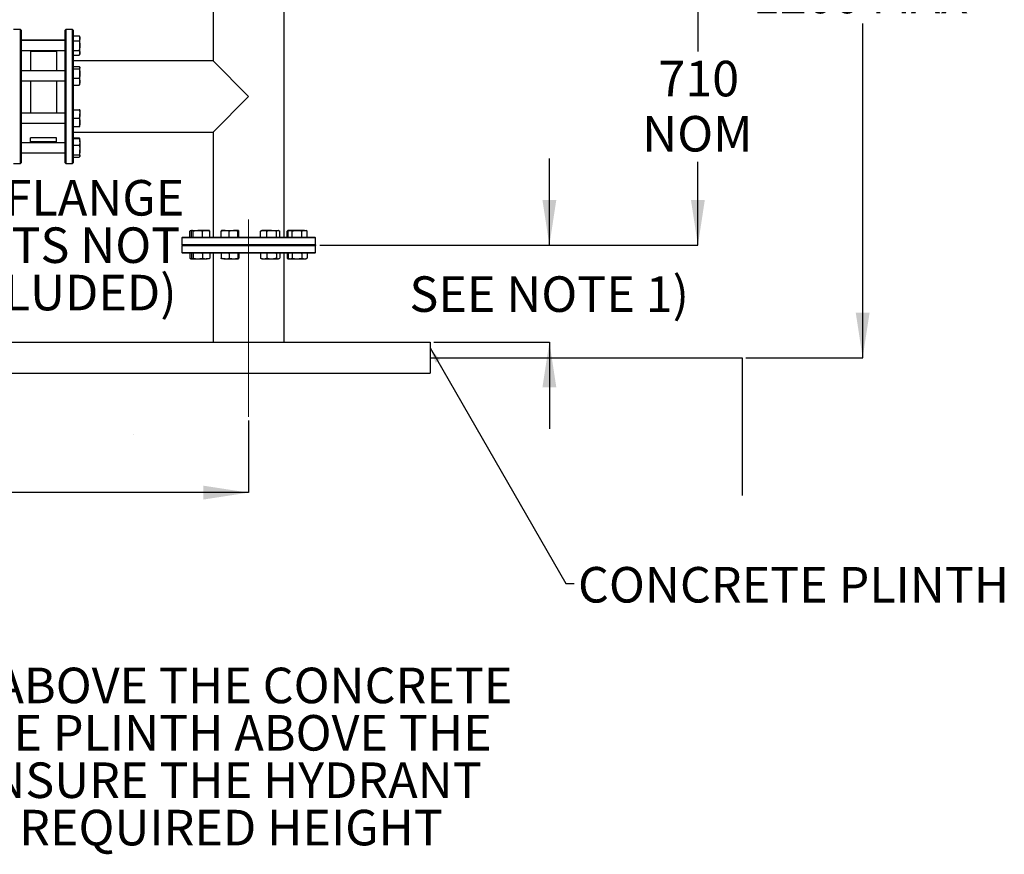
# Model space of a CAD drawing. Units: millimetres. Extents: x 20 to 293, y 7 to 208.
# Drawn here: x 161 to 293, y 12 to 124 of the extents above; entities that cross this region are included whole.
import ezdxf

# ---------------------------------------------------------------- set-up
doc = ezdxf.new("R2010")
doc.units = ezdxf.units.MM
doc.linetypes.add('CENTERX2', pattern=[20.32, 12.7, -2.54, 2.54, -2.54])
doc.layers.add('DIMENSIONS', color=7, linetype='Continuous')
doc.styles.add('SLDTEXTSTYLE0', font='TXT', dxfattribs={"width": 0.7})
doc.dimstyles.new('SLDDIMSTYLE0', dxfattribs={"dimtxt": 6.0452, "dimasz": 2.116667, "dimexe": 0, "dimexo": 0.0625, "dimgap": 1.5113, "dimtad": 0, "dimtih": 1, "dimtoh": 1, "dimdec": 0, "dimlfac": 12, "dimrnd": 1e-09, "dimzin": 12, "dimdsep": 46, "dimtxsty": 'SLDTEXTSTYLE0', "dimsah": 1, "dimcen": 0.09, "dimadec": 0, "dimazin": 3, "dimtfac": 1, "dimtdec": 0, "dimtofl": 0, "dimtmove": 0, "dimatfit": 3, "dimfxl": 0, "dimfrac": 2, "dimtolj": 1, "dimtzin": 12, "dimarcsym": 0})
doc.dimstyles.new('SLDDIMSTYLE1', dxfattribs={"dimtxt": 6.0452, "dimasz": 2.116667, "dimexe": 0, "dimexo": 0.0625, "dimgap": 1.5113, "dimtad": 0, "dimtih": 1, "dimtoh": 1, "dimdec": 1, "dimlfac": 12, "dimrnd": 1e-09, "dimzin": 12, "dimdsep": 46, "dimtxsty": 'SLDTEXTSTYLE0', "dimsah": 1, "dimcen": 0.09, "dimadec": 0, "dimazin": 3, "dimtfac": 1, "dimtdec": 1, "dimtofl": 0, "dimtmove": 0, "dimatfit": 3, "dimfxl": 0, "dimfrac": 2, "dimtolj": 1, "dimtzin": 12, "dimarcsym": 0})
doc.dimstyles.new('SLDDIMSTYLE2', dxfattribs={"dimtxt": 6.0452, "dimasz": 2.116667, "dimexe": 0, "dimexo": 0.0625, "dimgap": 1.5113, "dimtad": 0, "dimtih": 1, "dimtoh": 1, "dimdec": 1, "dimlfac": 12, "dimrnd": 1e-09, "dimzin": 12, "dimdsep": 46, "dimtxsty": 'SLDTEXTSTYLE0', "dimsah": 1, "dimcen": 0.09, "dimadec": 0, "dimazin": 3, "dimtfac": 1, "dimtdec": 1, "dimtmove": 0, "dimatfit": 0, "dimfxl": 0, "dimfrac": 2, "dimtolj": 1, "dimtzin": 12, "dimarcsym": 0})
doc.dimstyles.new('SLDDIMSTYLE3', dxfattribs={"dimtxt": 0.18, "dimasz": 2.116667, "dimexe": 0, "dimexo": 0.0625, "dimgap": 0, "dimtad": 0, "dimtih": 1, "dimtoh": 1, "dimdec": 0, "dimrnd": 1e-09, "dimzin": 0, "dimdsep": 46, "dimtxsty": 'Standard', "dimsah": 1, "dimcen": 0.09, "dimadec": 0, "dimazin": 0, "dimtfac": 2.116667, "dimtdec": 0, "dimtofl": 0, "dimtmove": 0, "dimatfit": 3, "dimfxl": 0, "dimfrac": 2, "dimtolj": 1, "dimtzin": 0, "dimarcsym": 0})

# ---------------------------------------------------------------- blocks, each defined once
blk = doc.blocks.new('_D_2')
at = {"layer": 'DIMENSIONS'}
for p, q in [((204.99, 152.73), (252.21, 152.73)), ((252.21, 152.73), (252.21, 119.49)), ((252.21, 93.54), (252.21, 104.71)), ((201.53, 93.54), (252.21, 93.54))]:
    blk.add_line(p, q, dxfattribs=at)
for points in [[(252.21, 152.73), (251.28, 146.68), (253.14, 146.68)], [(252.21, 93.54), (253.14, 99.59), (251.28, 99.59)]]:
    blk.add_solid(points, dxfattribs=at)
at = {"layer": 'DIMENSIONS', "char_height": 4.762, "attachment_point": 1, "style": 'SLDTEXTSTYLE0'}
for s, insert in [('710', (246.92, 118.24)), ('NOM', (244.74, 110.85))]:
    blk.add_mtext(s, dxfattribs=dict(at, insert=insert))
blk = doc.blocks.new('_D_3')
at = {"layer": 'DIMENSIONS'}
for p, q in [((204.99, 152.73), (274.3, 152.73)), ((274.3, 152.73), (274.3, 130.62)), ((274.3, 78.46), (274.3, 123.23)), ((258.62, 78.46), (274.3, 78.46))]:
    blk.add_line(p, q, dxfattribs=at)
for points in [[(274.3, 152.73), (273.37, 146.68), (275.23, 146.68)], [(274.3, 78.46), (275.23, 84.5), (273.37, 84.5)]]:
    blk.add_solid(points, dxfattribs=at)
at = {"layer": 'DIMENSIONS', "insert": (259.6, 129.37), "char_height": 4.762, "attachment_point": 1, "style": 'SLDTEXTSTYLE0'}
blk.add_mtext('1200 MAX', dxfattribs=at)
blk = doc.blocks.new('_D_6')
at = {"layer": 'DIMENSIONS'}
for p, q in [((232.3, 93.54), (232.3, 105.17)), ((201.53, 93.54), (232.3, 93.54)), ((216.8, 80.54), (232.3, 80.54)), ((232.3, 80.54), (232.3, 68.92))]:
    blk.add_line(p, q, dxfattribs=at)
for points in [[(232.3, 93.54), (233.23, 99.59), (231.37, 99.59)], [(232.3, 80.54), (231.37, 74.5), (233.23, 74.5)]]:
    blk.add_solid(points, dxfattribs=at)
at = {"layer": 'DIMENSIONS', "insert": (213.54, 89.36), "char_height": 4.7625, "attachment_point": 1, "style": 'SLDTEXTSTYLE0'}
blk.add_mtext('SEE NOTE 1)', dxfattribs=at)
blk = doc.blocks.new('_D_7')
at = {"layer": 'DIMENSIONS'}
for p, q in [((110.96, 86.69), (110.96, 60.38)), ((191.97, 70.03), (191.97, 60.38)), ((110.96, 60.38), (146.35, 60.38)), ((191.97, 60.38), (156.93, 60.38))]:
    blk.add_line(p, q, dxfattribs=at)
for points in [[(110.96, 60.38), (117.01, 59.45), (117.01, 61.31)], [(191.97, 60.38), (185.92, 61.31), (185.92, 59.45)]]:
    blk.add_solid(points, dxfattribs=at)
at = {"layer": 'DIMENSIONS', "insert": (146.35, 62.82), "char_height": 4.762, "attachment_point": 1, "style": 'SLDTEXTSTYLE0'}
blk.add_mtext('975', dxfattribs=at)
blk = doc.blocks.new('SW_NOTE_0')
at = {"layer": 'DIMENSIONS', "color": 0, "char_height": 4.7625, "attachment_point": 1, "style": 'SLDTEXTSTYLE0'}
for s, insert in [('1) THE HEIGHT OF THE CONNECTING FLANGE ABOVE THE CONCRETE', (0, -0.21)), ('PLINTH, AND THE HEIGHT OF THE CONCRETE PLINTH ABOVE THE', (7.74, -6.56)), ('GROUND LEVEL ARE CRITICAL. THIS IS TO ENSURE THE HYDRANT', (7.74, -12.91)), ('AND THE BOOSTER CONNECTIONS ARE THE REQUIRED HEIGHT', (7.74, -19.26))]:
    blk.add_mtext(s, dxfattribs=dict(at, insert=insert))
blk = doc.blocks.new('SW_NOTE_1')
at = {"layer": 'DIMENSIONS', "color": 0, "attachment_point": 3, "style": 'SLDTEXTSTYLE0'}
for s, insert, char_height in [('100 TE FLANGE', (48.02, 2.39), 4.7625), ('(BOLTS NOT', (47.48, -3.96), 4.762), ('INCLUDED)', (46.99, -10.31), 4.762)]:
    blk.add_mtext(s, dxfattribs=dict(at, insert=insert, char_height=char_height))

msp = doc.modelspace()

# ---------------------------------------------------------------- hatches: boundary and pattern name
at = {"layer": 'DIMENSIONS'}
h = msp.add_hatch(dxfattribs=at)
h.set_pattern_fill('AR-CONC', color=256, scale=2.6667, style=0)
h.paths.add_polyline_path([(28.0811, 65.7956), (28.0811, 64.345), (258.1208, 64.345), (258.1208, 78.9586), (216.2974, 78.9586), (66.2974, 78.9586), (28.0811, 78.9586)], flags=0)

# ---------------------------------------------------------------- linework, layer by layer
at = {"color": 7, "linetype": 'Continuous', "lineweight": 25}
for p, q in [((187.2074, 132.042), (187.2074, 118.2211)), ((196.7324, 94.6253), (196.7324, 132.042)), ((161.3866, 122.417), (160.4699, 122.417)), ((161.4699, 122.3336), (161.3866, 122.417)), ((161.3866, 104.5003), (161.3866, 122.417)), ((161.4699, 122.3336), (161.4699, 104.5841)), ((167.4699, 122.417), (167.3866, 122.3336)), ((167.3866, 104.5836), (167.3866, 122.3336)), ((168.3866, 122.417), (167.4699, 122.417)), ((167.4699, 122.417), (167.4699, 104.5003)), ((168.4699, 122.3336), (168.3866, 122.417)), ((168.3866, 104.5003), (168.3866, 122.417)), ((168.4699, 122.3336), (168.4699, 104.5836)), ((168.4699, 121.59), (169.2653, 121.59)), ((168.4699, 121.5847), (169.2653, 121.5847)), ((169.3658, 121.4107), (169.2653, 121.5847)), ((169.3658, 121.4602), (169.3421, 121.5012)), ((169.3658, 121.4107), (169.3658, 121.4602)), ((167.3866, 121.0019), (161.4699, 121.0019)), ((167.3866, 120.9524), (161.4699, 120.9524)), ((168.4699, 120.9352), (169.2653, 120.9352)), ((169.3658, 121.26), (169.3658, 121.4107)), ((169.3658, 120.2857), (169.3658, 121.26)), ((169.3658, 119.3114), (169.3658, 120.2857)), ((161.4699, 119.619), (167.3866, 119.619)), ((162.7199, 119.619), (162.7199, 116.9036)), ((166.2199, 119.5003), (162.7199, 119.5003)), ((166.2199, 119.619), (166.2199, 116.9036)), ((168.4699, 119.6362), (169.2653, 119.6362)), ((168.4699, 118.9867), (169.2653, 118.9867)), ((169.2653, 118.9867), (169.3658, 119.1607)), ((169.3658, 119.1607), (169.3658, 119.3114)), ((187.2074, 118.2211), (168.4699, 118.2211)), ((168.4699, 117.4917), (169.2653, 117.4917)), ((187.2074, 118.2211), (191.9699, 113.4586)), ((167.3866, 116.9036), (161.4699, 116.9036)), ((168.4699, 117.1555), (169.2653, 117.1555)), ((169.3658, 117.362), (169.3423, 117.4026)), ((169.3658, 117.362), (169.3658, 117.3236)), ((169.3658, 116.5281), (169.3658, 117.3236)), ((169.3658, 115.4415), (169.3658, 116.5281)), ((161.4699, 115.5703), (167.3866, 115.5703)), ((162.7199, 115.5703), (162.7199, 111.2274)), ((166.2199, 115.5703), (166.2199, 111.2274)), ((168.4699, 115.9007), (169.2653, 115.9007)), ((168.4699, 114.9822), (169.2653, 114.9822)), ((169.3423, 115.0713), (169.3658, 115.112)), ((169.3658, 115.112), (169.3658, 115.4415)), ((191.9699, 113.4586), (187.2074, 108.6961)), ((167.3866, 111.2274), (161.4699, 111.2274)), ((168.4699, 111.6857), (169.2653, 111.6857)), ((169.3658, 111.6857), (169.3658, 111.1232)), ((169.3658, 109.9982), (169.3658, 111.1232)), ((161.4699, 109.894), (167.3866, 109.894)), ((168.4699, 110.5607), (169.2653, 110.5607)), ((169.3658, 109.4357), (169.3658, 109.9982)), ((168.4699, 109.4357), (169.2653, 109.4357)), ((168.4699, 108.6961), (187.2074, 108.6961)), ((187.2074, 108.6961), (187.2074, 94.6253)), ((167.3866, 107.2487), (161.4699, 107.2487)), ((162.7199, 107.2487), (162.7199, 107.9139)), ((166.2199, 107.9139), (162.7199, 107.9139)), ((162.7199, 107.417), (166.2199, 107.417)), ((166.2199, 107.2982), (162.7199, 107.2982)), ((166.2199, 107.2487), (166.2199, 107.9139)), ((168.4699, 107.9306), (169.2653, 107.9306)), ((168.4699, 107.8368), (169.2653, 107.8368)), ((168.4699, 106.9182), (169.2653, 106.9182)), ((169.3658, 107.7565), (169.2653, 107.9306)), ((169.3658, 107.707), (169.3421, 107.748)), ((169.3658, 107.707), (169.3658, 107.7565)), ((169.3658, 107.3775), (169.3658, 107.707)), ((169.3658, 107.3775), (169.3658, 106.2908)), ((161.4699, 105.9153), (167.3866, 105.9153)), ((168.4699, 105.6635), (169.2653, 105.6635)), ((169.3658, 105.4953), (169.3658, 106.2908)), ((160.4699, 104.5003), (161.3866, 104.5003)), ((161.3866, 104.5003), (161.4699, 104.5836)), ((161.4699, 104.5841), (161.4699, 104.5836)), ((167.3866, 104.5836), (167.4699, 104.5003)), ((167.4699, 104.5003), (168.3866, 104.5003)), ((168.3866, 104.5003), (168.4699, 104.5836)), ((168.4699, 105.3272), (169.2653, 105.3272)), ((169.3421, 105.4161), (169.3658, 105.457)), ((169.3658, 105.457), (169.3658, 105.4953)), ((184.0891, 94.6253), (184.0891, 95.4206)), ((184.2588, 95.5211), (184.137, 95.4508)), ((184.2588, 95.5211), (184.3671, 95.5211)), ((184.3304, 94.6253), (184.3304, 95.4206)), ((184.4203, 95.5211), (184.3671, 95.5211)), ((184.4287, 95.5211), (184.4101, 95.5104)), ((184.447, 95.5211), (184.4287, 95.5211)), ((184.447, 95.5211), (185.1752, 95.5211)), ((184.5636, 94.6253), (184.5636, 95.4206)), ((186.2819, 95.5211), (185.1752, 95.5211)), ((185.7869, 94.6253), (185.7869, 95.4206)), ((186.6787, 95.5211), (186.2819, 95.5211)), ((186.6973, 95.5104), (186.6787, 95.5211)), ((186.777, 94.6253), (186.777, 95.4206)), ((188.3081, 94.6253), (188.3081, 95.4206)), ((188.8423, 95.5211), (188.3585, 95.5211)), ((188.8423, 95.5211), (189.9636, 95.5211)), ((189.3766, 94.6253), (189.3766, 95.4206)), ((190.6034, 95.5211), (189.9636, 95.5211)), ((190.5506, 94.6253), (190.5506, 95.4206)), ((190.6561, 94.6253), (190.6561, 95.4206)), ((193.6732, 95.4783), (193.5899, 95.4206)), ((193.5899, 94.6253), (193.5899, 95.4206)), ((193.7428, 95.5211), (193.6721, 95.4803)), ((194.0104, 95.5211), (193.7428, 95.5211)), ((195.0698, 95.5211), (194.0104, 95.5211)), ((194.4308, 94.6253), (194.4308, 95.4206)), ((195.0698, 95.5211), (195.9273, 95.5211)), ((195.7088, 94.6253), (195.7088, 95.4206)), ((195.9928, 95.5211), (195.9273, 95.5211)), ((196.0636, 95.4803), (195.9928, 95.5211)), ((196.1458, 94.6253), (196.1458, 95.4206)), ((197.1628, 94.6253), (197.1628, 95.4206)), ((197.2612, 95.5211), (197.2426, 95.5104)), ((197.2794, 95.5211), (197.2612, 95.5211)), ((197.2613, 94.6253), (197.2613, 95.4206)), ((197.431, 95.5211), (197.2794, 95.5211)), ((197.431, 95.5211), (197.3092, 95.4508)), ((197.5393, 95.5211), (197.431, 95.5211)), ((198.4647, 95.5211), (197.5393, 95.5211)), ((197.8173, 94.6253), (197.8173, 95.4206)), ((199.4814, 95.5211), (198.4647, 95.5211)), ((199.112, 94.6253), (199.112, 95.4206)), ((199.4814, 95.5211), (199.681, 95.5211)), ((199.8028, 95.4508), (199.681, 95.5211)), ((199.8508, 95.4206), (199.8009, 95.4474)), ((199.8508, 94.6253), (199.8508, 95.4206)), ((183.0949, 94.6253), (183.0116, 94.542)), ((183.0116, 94.542), (183.0116, 93.6253)), ((191.9699, 94.542), (183.0116, 94.542)), ((183.0949, 94.6253), (191.9699, 94.6253)), ((191.9699, 94.6253), (200.8449, 94.6253)), ((200.9283, 94.542), (191.9699, 94.542)), ((200.9283, 94.542), (200.8449, 94.6253)), ((200.9283, 93.6253), (200.9283, 94.542)), ((183.0116, 93.6253), (183.0949, 93.542)), ((183.0116, 93.6253), (191.9699, 93.6253)), ((183.0949, 93.542), (183.0116, 93.4586)), ((183.0116, 93.4586), (183.0116, 92.542)), ((200.9283, 93.4586), (183.0116, 93.4586)), ((183.0116, 92.542), (183.0949, 92.4586)), ((183.0116, 92.542), (200.9283, 92.542)), ((191.9699, 93.542), (183.0949, 93.542)), ((183.0949, 93.542), (200.8449, 93.542)), ((200.8449, 92.4586), (183.0949, 92.4586)), ((184.0891, 92.4415), (184.0891, 91.8091)), ((184.3304, 92.4415), (184.3304, 91.8091)), ((184.5636, 92.4415), (184.634, 92.4586)), ((184.5636, 92.4415), (184.5636, 91.8091)), ((185.7175, 92.4586), (185.7869, 92.4415)), ((185.7869, 92.4415), (185.8439, 92.4586)), ((185.7869, 92.4415), (185.7869, 91.8091)), ((186.7208, 92.4586), (186.777, 92.4415)), ((186.777, 92.4415), (186.777, 91.8091)), ((187.2074, 92.4586), (187.2074, 80.542)), ((188.3081, 92.4415), (188.3624, 92.4586)), ((188.3081, 92.4415), (188.3081, 91.8091)), ((189.3045, 92.4586), (189.3766, 92.4415)), ((189.3766, 92.4415), (189.4442, 92.4586)), ((189.3766, 92.4415), (189.3766, 91.8091)), ((190.484, 92.4586), (190.5506, 92.4415)), ((190.5506, 92.4415), (190.5506, 91.8091)), ((190.6561, 92.4415), (190.6561, 91.8091)), ((191.9699, 93.6253), (200.9283, 93.6253)), ((200.8449, 93.542), (191.9699, 93.542)), ((193.5899, 92.4415), (193.6384, 92.4586)), ((193.6147, 92.4586), (193.5899, 92.4415)), ((193.5899, 92.4415), (193.5899, 91.8091)), ((194.3831, 92.4586), (194.4308, 92.4415)), ((194.4308, 92.4415), (194.4958, 92.4586)), ((194.4308, 92.4415), (194.4308, 91.8091)), ((195.6226, 92.4586), (195.7088, 92.4415)), ((195.7088, 92.4415), (195.734, 92.4586)), ((195.7088, 92.4415), (195.7088, 91.8091)), ((196.121, 92.4586), (196.1458, 92.4415)), ((196.1458, 92.4415), (196.1458, 91.8091)), ((196.7324, 80.542), (196.7324, 92.4586)), ((197.1628, 92.4415), (197.1628, 91.8091)), ((197.2613, 92.4415), (197.2613, 91.8091)), ((197.7857, 92.4586), (197.8173, 92.4415)), ((197.8173, 92.4415), (197.8919, 92.4586)), ((197.8173, 92.4415), (197.8173, 91.8091)), ((199.0386, 92.4586), (199.112, 92.4415)), ((199.112, 92.4415), (199.1496, 92.4586)), ((199.112, 92.4415), (199.112, 91.8091)), ((199.8009, 92.4586), (199.8508, 92.4415)), ((199.8508, 92.4415), (199.8508, 91.8091)), ((200.8449, 93.542), (200.9283, 93.6253)), ((200.9283, 93.4586), (200.8449, 93.542)), ((200.8449, 92.4586), (200.9283, 92.542)), ((200.9283, 92.542), (200.9283, 93.4586)), ((184.137, 91.7789), (184.2588, 91.7086)), ((184.2588, 91.7086), (184.3671, 91.7086)), ((184.3671, 91.7086), (184.3969, 91.7086)), ((184.4101, 91.7193), (184.4287, 91.7086)), ((184.4287, 91.7086), (184.447, 91.7086)), ((184.447, 91.7086), (185.1752, 91.7086)), ((185.1752, 91.7086), (186.2819, 91.7086)), ((186.6787, 91.7086), (186.2819, 91.7086)), ((186.6787, 91.7086), (186.6973, 91.7193)), ((186.6969, 91.7217), (186.777, 91.8091)), ((188.8423, 91.7086), (188.3585, 91.7086)), ((188.8423, 91.7086), (189.9636, 91.7086)), ((189.9636, 91.7086), (190.6034, 91.7086)), ((193.6732, 91.7515), (193.5899, 91.8091)), ((193.6721, 91.7495), (193.7428, 91.7086)), ((193.7428, 91.7086), (194.0104, 91.7086)), ((194.0104, 91.7086), (195.0698, 91.7086)), ((195.0698, 91.7086), (195.9273, 91.7086)), ((195.9273, 91.7086), (195.9928, 91.7086)), ((195.9928, 91.7086), (196.0636, 91.7495)), ((197.2426, 91.7193), (197.2612, 91.7086)), ((197.2794, 91.7086), (197.2612, 91.7086)), ((197.2794, 91.7086), (197.431, 91.7086)), ((197.3092, 91.7789), (197.431, 91.7086)), ((197.431, 91.7086), (197.5393, 91.7086)), ((197.5393, 91.7086), (198.4647, 91.7086)), ((198.4647, 91.7086), (199.4814, 91.7086)), ((199.4814, 91.7086), (199.681, 91.7086)), ((199.681, 91.7086), (199.8028, 91.7789)), ((199.8508, 91.8091), (199.8009, 91.7824)), ((66.2974, 80.542), (216.2974, 80.542)), ((216.2974, 80.542), (216.2974, 76.3753)), ((66.2974, 76.3753), (216.2974, 76.3753))]:
    msp.add_line(p, q, dxfattribs=at)
at = {"color": 7, "linetype": 'CENTERX2', "lineweight": 18, "ltscale": 2.083333}
msp.add_line((191.9699, 70.5253), (191.9699, 99.892), dxfattribs=at)
at = {"color": 7, "linetype": 'CENTERX2', "lineweight": 18}
msp.add_line((200.8449, 93.542), (201.0349, 93.542), dxfattribs=at)
at = {"color": 7, "linetype": 'Continuous', "lineweight": 25}
for points, knots in [([(169.34, 121.5), (169.3386, 121.504), (169.3279, 121.5346), (169.2944, 121.5643), (169.2653, 121.59)], [0, 0, 0, 0, 0.13194412, 1, 1, 1, 1]), ([(169.2653, 121.5847), (169.2934, 121.532), (169.35, 121.4255), (169.3605, 121.3155), (169.3658, 121.26)], [0, 0, 0, 0, 0.49545796, 1, 1, 1, 1]), ([(169.3658, 121.26), (169.3656, 121.2523), (169.3647, 121.194), (169.3428, 121.0841), (169.2913, 120.9851), (169.2653, 120.9352)], [0, 0, 0, 0, 0.0701014, 0.5307903, 1, 1, 1, 1]), ([(169.2653, 120.9352), (169.2867, 120.8544), (169.3296, 120.6921), (169.3611, 120.4738), (169.3645, 120.3376), (169.3658, 120.2857)], [0, 0, 0, 0, 0.38013615, 0.76385448, 1, 1, 1, 1]), ([(169.3658, 120.2857), (169.3624, 120.2002), (169.3556, 120.028), (169.3133, 119.8115), (169.2778, 119.682), (169.2653, 119.6362)], [0, 0, 0, 0, 0.38886906, 0.78353743, 1, 1, 1, 1]), ([(169.2653, 119.6362), (169.2934, 119.5834), (169.35, 119.477), (169.3605, 119.3669), (169.3658, 119.3114)], [0, 0, 0, 0, 0.49545796, 1, 1, 1, 1]), ([(169.3658, 119.3114), (169.3656, 119.3037), (169.3647, 119.2454), (169.3428, 119.1355), (169.2913, 119.0366), (169.2653, 118.9867)], [0, 0, 0, 0, 0.0701014, 0.5307903, 1, 1, 1, 1]), ([(169.2653, 117.4917), (169.2934, 117.4644), (169.35, 117.4093), (169.3605, 117.3524), (169.3658, 117.3236)], [0, 0, 0, 0, 0.49545796, 1, 1, 1, 1]), ([(169.3658, 117.3236), (169.3656, 117.3196), (169.3647, 117.2895), (169.3428, 117.2326), (169.2913, 117.1814), (169.2653, 117.1555)], [0, 0, 0, 0, 0.0701014, 0.5307903, 1, 1, 1, 1]), ([(169.2653, 117.1555), (169.2934, 117.0536), (169.35, 116.848), (169.3605, 116.6354), (169.3658, 116.5281)], [0, 0, 0, 0, 0.49545796, 1, 1, 1, 1]), ([(169.3658, 116.5281), (169.3656, 116.5133), (169.3647, 116.4006), (169.3428, 116.1883), (169.2913, 115.9972), (169.2653, 115.9007)], [0, 0, 0, 0, 0.0701014, 0.5307903, 1, 1, 1, 1]), ([(169.2653, 115.9007), (169.2867, 115.8436), (169.3296, 115.7288), (169.3611, 115.5745), (169.3645, 115.4782), (169.3658, 115.4415)], [0, 0, 0, 0, 0.38013615, 0.76385448, 1, 1, 1, 1]), ([(169.3658, 115.4415), (169.3624, 115.381), (169.3556, 115.2592), (169.3133, 115.1062), (169.2778, 115.0146), (169.2653, 114.9822)], [0, 0, 0, 0, 0.38886906, 0.78353743, 1, 1, 1, 1]), ([(169.2653, 114.9822), (169.2966, 115.0094), (169.3307, 115.039), (169.3399, 115.0697), (169.3407, 115.0722)], [0, 0, 0, 0, 0.91623602, 1, 1, 1, 1]), ([(169.2653, 111.6857), (169.2934, 111.5943), (169.35, 111.41), (169.3605, 111.2194), (169.3658, 111.1232)], [0, 0, 0, 0, 0.49545796, 1, 1, 1, 1]), ([(169.3658, 111.6857), (169.3645, 111.6857), (169.3612, 111.6857), (169.3298, 111.6857), (169.2869, 111.6857), (169.2653, 111.6857)], [0, 0, 0, 0, 0.23614511, 0.61594122, 1, 1, 1, 1]), ([(169.3658, 111.1232), (169.3656, 111.1099), (169.3647, 111.0089), (169.3428, 110.8185), (169.2913, 110.6472), (169.2653, 110.5607)], [0, 0, 0, 0, 0.0701014, 0.5307903, 1, 1, 1, 1]), ([(169.2653, 110.5607), (169.2934, 110.4693), (169.35, 110.285), (169.3605, 110.0944), (169.3658, 109.9982)], [0, 0, 0, 0, 0.49545796, 1, 1, 1, 1]), ([(169.3658, 109.9982), (169.3656, 109.9849), (169.3647, 109.8839), (169.3428, 109.6935), (169.2913, 109.5222), (169.2653, 109.4357)], [0, 0, 0, 0, 0.0701014, 0.5307903, 1, 1, 1, 1]), ([(169.2653, 109.4357), (169.2867, 109.4357), (169.3296, 109.4357), (169.3611, 109.4357), (169.3645, 109.4357), (169.3658, 109.4357)], [0, 0, 0, 0, 0.38013615, 0.76385448, 1, 1, 1, 1]), ([(169.2653, 107.9306), (169.2956, 107.878), (169.3341, 107.8112), (169.3435, 107.7422), (169.3455, 107.7275)], [0, 0, 0, 0, 0.78716584, 1, 1, 1, 1]), ([(169.2653, 107.8368), (169.2778, 107.8044), (169.313, 107.7136), (169.3555, 107.5606), (169.3623, 107.4388), (169.3658, 107.3775)], [0, 0, 0, 0, 0.21646309, 0.60567083, 1, 1, 1, 1]), ([(169.34, 107.7467), (169.3386, 107.7508), (169.3279, 107.7814), (169.2944, 107.811), (169.2653, 107.8368)], [0, 0, 0, 0, 0.13194412, 1, 1, 1, 1]), ([(169.3658, 107.3775), (169.3645, 107.3408), (169.3612, 107.2451), (169.3298, 107.0907), (169.2869, 106.9759), (169.2653, 106.9182)], [0, 0, 0, 0, 0.23614511, 0.61594122, 1, 1, 1, 1]), ([(169.2653, 106.9182), (169.2934, 106.8163), (169.35, 106.6107), (169.3605, 106.3981), (169.3658, 106.2908)], [0, 0, 0, 0, 0.49545796, 1, 1, 1, 1]), ([(169.3658, 106.2908), (169.3656, 106.276), (169.3647, 106.1633), (169.3428, 105.951), (169.2913, 105.7599), (169.2653, 105.6635)], [0, 0, 0, 0, 0.0701014, 0.5307903, 1, 1, 1, 1]), ([(169.2653, 105.6635), (169.2934, 105.6361), (169.35, 105.581), (169.3605, 105.5241), (169.3658, 105.4953)], [0, 0, 0, 0, 0.49545796, 1, 1, 1, 1]), ([(169.3658, 105.4953), (169.3656, 105.4914), (169.3647, 105.4612), (169.3428, 105.4043), (169.2913, 105.3531), (169.2653, 105.3272)], [0, 0, 0, 0, 0.0701014, 0.5307903, 1, 1, 1, 1]), ([(184.0891, 95.4206), (184.1342, 95.4487), (184.2253, 95.5054), (184.3195, 95.5159), (184.3671, 95.5211)], [0, 0, 0, 0, 0.49545796, 1, 1, 1, 1]), ([(184.3304, 95.4206), (184.3386, 95.4332), (184.3616, 95.4683), (184.4005, 95.5108), (184.4314, 95.5177), (184.447, 95.5211)], [0, 0, 0, 0, 0.21646309, 0.60567083, 1, 1, 1, 1]), ([(184.3671, 95.5211), (184.3737, 95.5212), (184.3901, 95.5214), (184.4063, 95.5167), (184.416, 95.5138)], [0, 0, 0, 0, 0.40258438, 1, 1, 1, 1]), ([(184.447, 95.5211), (184.4563, 95.5198), (184.4806, 95.5165), (184.5198, 95.4852), (184.5489, 95.4422), (184.5636, 95.4206)], [0, 0, 0, 0, 0.23614511, 0.61594122, 1, 1, 1, 1]), ([(184.5636, 95.4206), (184.6629, 95.4487), (184.8634, 95.5054), (185.0707, 95.5159), (185.1752, 95.5211)], [0, 0, 0, 0, 0.49545796, 1, 1, 1, 1]), ([(185.1752, 95.5211), (185.1897, 95.521), (185.2995, 95.5201), (185.5065, 95.4981), (185.6929, 95.4466), (185.7869, 95.4206)], [0, 0, 0, 0, 0.0701014, 0.5307903, 1, 1, 1, 1]), ([(185.7869, 95.4206), (185.8673, 95.4487), (186.0296, 95.5054), (186.1973, 95.5159), (186.2819, 95.5211)], [0, 0, 0, 0, 0.49545796, 1, 1, 1, 1]), ([(186.2819, 95.5211), (186.2937, 95.521), (186.3825, 95.5201), (186.5501, 95.4981), (186.7009, 95.4466), (186.777, 95.4206)], [0, 0, 0, 0, 0.0701014, 0.5307903, 1, 1, 1, 1]), ([(186.777, 95.4206), (186.7625, 95.4428), (186.7362, 95.4829), (186.7091, 95.5004), (186.6969, 95.5083)], [0, 0, 0, 0, 0.55055609, 1, 1, 1, 1]), ([(188.3081, 95.4206), (188.3458, 95.4332), (188.4513, 95.4683), (188.6294, 95.5108), (188.771, 95.5177), (188.8423, 95.5211)], [0, 0, 0, 0, 0.21646309, 0.60567083, 1, 1, 1, 1]), ([(188.3608, 95.5211), (188.3596, 95.521), (188.3501, 95.5201), (188.3322, 95.4981), (188.3162, 95.4466), (188.3081, 95.4206)], [0, 0, 0, 0, 0.0701014, 0.5307903, 1, 1, 1, 1]), ([(188.8423, 95.5211), (188.885, 95.5198), (188.9963, 95.5165), (189.1759, 95.4852), (189.3095, 95.4422), (189.3766, 95.4206)], [0, 0, 0, 0, 0.23614511, 0.61594122, 1, 1, 1, 1]), ([(189.3766, 95.4206), (189.4719, 95.4487), (189.6644, 95.5054), (189.8633, 95.5159), (189.9636, 95.5211)], [0, 0, 0, 0, 0.49545796, 1, 1, 1, 1]), ([(189.9636, 95.5211), (189.9775, 95.521), (190.0829, 95.5201), (190.2816, 95.4981), (190.4604, 95.4466), (190.5506, 95.4206)], [0, 0, 0, 0, 0.0701014, 0.5307903, 1, 1, 1, 1]), ([(190.5506, 95.4206), (190.5592, 95.4487), (190.5765, 95.5054), (190.5944, 95.5159), (190.6034, 95.5211)], [0, 0, 0, 0, 0.49545796, 1, 1, 1, 1]), ([(190.6034, 95.5211), (190.6046, 95.521), (190.6141, 95.5201), (190.6319, 95.4981), (190.648, 95.4466), (190.6561, 95.4206)], [0, 0, 0, 0, 0.0701014, 0.5307903, 1, 1, 1, 1]), ([(193.5899, 95.4206), (193.6582, 95.4487), (193.796, 95.5054), (193.9385, 95.5159), (194.0104, 95.5211)], [0, 0, 0, 0, 0.49545796, 1, 1, 1, 1]), ([(194.0104, 95.5211), (194.0203, 95.521), (194.0958, 95.5201), (194.2381, 95.4981), (194.3662, 95.4466), (194.4308, 95.4206)], [0, 0, 0, 0, 0.0701014, 0.5307903, 1, 1, 1, 1]), ([(194.4308, 95.4206), (194.476, 95.4332), (194.6022, 95.4683), (194.8151, 95.5108), (194.9845, 95.5177), (195.0698, 95.5211)], [0, 0, 0, 0, 0.21646309, 0.60567083, 1, 1, 1, 1]), ([(195.0698, 95.5211), (195.1209, 95.5198), (195.254, 95.5165), (195.4688, 95.4852), (195.6285, 95.4422), (195.7088, 95.4206)], [0, 0, 0, 0, 0.23614511, 0.61594122, 1, 1, 1, 1]), ([(195.7088, 95.4206), (195.7443, 95.4487), (195.8159, 95.5054), (195.8899, 95.5159), (195.9273, 95.5211)], [0, 0, 0, 0, 0.49545796, 1, 1, 1, 1]), ([(195.9273, 95.5211), (195.9325, 95.521), (195.9717, 95.5201), (196.0456, 95.4981), (196.1122, 95.4466), (196.1458, 95.4206)], [0, 0, 0, 0, 0.0701014, 0.5307903, 1, 1, 1, 1]), ([(197.1628, 95.4206), (197.1773, 95.442), (197.2065, 95.485), (197.2457, 95.5165), (197.2701, 95.5198), (197.2794, 95.5211)], [0, 0, 0, 0, 0.38013615, 0.76385448, 1, 1, 1, 1]), ([(197.2613, 95.4206), (197.3064, 95.4487), (197.3976, 95.5054), (197.4918, 95.5159), (197.5393, 95.5211)], [0, 0, 0, 0, 0.49545796, 1, 1, 1, 1]), ([(197.2794, 95.5211), (197.2948, 95.5187), (197.3196, 95.5148), (197.3438, 95.4867), (197.353, 95.476)], [0, 0, 0, 0, 0.62115811, 1, 1, 1, 1]), ([(197.5393, 95.5211), (197.5459, 95.521), (197.5958, 95.5201), (197.6899, 95.4981), (197.7746, 95.4466), (197.8173, 95.4206)], [0, 0, 0, 0, 0.0701014, 0.5307903, 1, 1, 1, 1]), ([(197.8173, 95.4206), (197.9224, 95.4487), (198.1346, 95.5054), (198.354, 95.5159), (198.4647, 95.5211)], [0, 0, 0, 0, 0.49545796, 1, 1, 1, 1]), ([(198.4647, 95.5211), (198.48, 95.521), (198.5962, 95.5201), (198.8153, 95.4981), (199.0125, 95.4466), (199.112, 95.4206)], [0, 0, 0, 0, 0.0701014, 0.5307903, 1, 1, 1, 1]), ([(199.112, 95.4206), (199.1381, 95.4332), (199.2111, 95.4683), (199.3342, 95.5108), (199.4321, 95.5177), (199.4814, 95.5211)], [0, 0, 0, 0, 0.21646309, 0.60567083, 1, 1, 1, 1]), ([(199.4814, 95.5211), (199.5109, 95.5198), (199.5879, 95.5165), (199.7121, 95.4852), (199.8044, 95.4422), (199.8508, 95.4206)], [0, 0, 0, 0, 0.23614511, 0.61594122, 1, 1, 1, 1]), ([(184.0891, 91.8091), (184.1342, 91.781), (184.2253, 91.7243), (184.3195, 91.7139), (184.3671, 91.7086)], [0, 0, 0, 0, 0.49545796, 1, 1, 1, 1]), ([(184.3304, 91.8091), (184.3401, 91.7943), (184.364, 91.7582), (184.4029, 91.7179), (184.4322, 91.7117), (184.447, 91.7086)], [0, 0, 0, 0, 0.25724326, 0.62637989, 1, 1, 1, 1]), ([(184.3671, 91.7086), (184.3737, 91.7085), (184.3867, 91.7082), (184.3997, 91.7118), (184.4061, 91.7136)], [0, 0, 0, 0, 0.50535727, 1, 1, 1, 1]), ([(184.447, 91.7086), (184.4576, 91.7101), (184.497, 91.7157), (184.5355, 91.7696), (184.5636, 91.8091)], [0, 0, 0, 0, 0.26863361, 1, 1, 1, 1]), ([(184.5636, 91.8091), (184.6629, 91.781), (184.8634, 91.7243), (185.0707, 91.7139), (185.1752, 91.7086)], [0, 0, 0, 0, 0.49545796, 1, 1, 1, 1]), ([(185.1752, 91.7086), (185.1897, 91.7087), (185.2995, 91.7097), (185.5065, 91.7316), (185.6929, 91.7831), (185.7869, 91.8091)], [0, 0, 0, 0, 0.0701014, 0.5307903, 1, 1, 1, 1]), ([(185.7869, 91.8091), (185.8673, 91.781), (186.0296, 91.7243), (186.1973, 91.7139), (186.2819, 91.7086)], [0, 0, 0, 0, 0.49545796, 1, 1, 1, 1]), ([(186.2819, 91.7086), (186.2937, 91.7087), (186.3825, 91.7097), (186.5501, 91.7316), (186.7009, 91.7831), (186.777, 91.8091)], [0, 0, 0, 0, 0.0701014, 0.5307903, 1, 1, 1, 1]), ([(188.3081, 91.8091), (188.3529, 91.7943), (188.4622, 91.7582), (188.6405, 91.7179), (188.7748, 91.7117), (188.8423, 91.7086)], [0, 0, 0, 0, 0.25724326, 0.62637989, 1, 1, 1, 1]), ([(188.3608, 91.7086), (188.3596, 91.7087), (188.3501, 91.7097), (188.3322, 91.7316), (188.3162, 91.7831), (188.3081, 91.8091)], [0, 0, 0, 0, 0.0701014, 0.5307903, 1, 1, 1, 1]), ([(188.8423, 91.7086), (188.8909, 91.7101), (189.0718, 91.7157), (189.2478, 91.7696), (189.3766, 91.8091)], [0, 0, 0, 0, 0.26863361, 1, 1, 1, 1]), ([(189.3766, 91.8091), (189.4719, 91.781), (189.6644, 91.7243), (189.8633, 91.7139), (189.9636, 91.7086)], [0, 0, 0, 0, 0.49545796, 1, 1, 1, 1]), ([(189.9636, 91.7086), (189.9775, 91.7087), (190.0829, 91.7097), (190.2816, 91.7316), (190.4604, 91.7831), (190.5506, 91.8091)], [0, 0, 0, 0, 0.0701014, 0.5307903, 1, 1, 1, 1]), ([(190.5506, 91.8091), (190.5592, 91.781), (190.5765, 91.7243), (190.5944, 91.7139), (190.6034, 91.7086)], [0, 0, 0, 0, 0.49545796, 1, 1, 1, 1]), ([(190.6034, 91.7086), (190.6046, 91.7087), (190.6141, 91.7097), (190.6319, 91.7316), (190.648, 91.7831), (190.6561, 91.8091)], [0, 0, 0, 0, 0.0701014, 0.5307903, 1, 1, 1, 1]), ([(193.5899, 91.8091), (193.6582, 91.781), (193.796, 91.7243), (193.9385, 91.7139), (194.0104, 91.7086)], [0, 0, 0, 0, 0.49545796, 1, 1, 1, 1]), ([(194.0104, 91.7086), (194.0203, 91.7087), (194.0958, 91.7097), (194.2381, 91.7316), (194.3662, 91.7831), (194.4308, 91.8091)], [0, 0, 0, 0, 0.0701014, 0.5307903, 1, 1, 1, 1]), ([(194.4308, 91.8091), (194.4845, 91.7943), (194.6152, 91.7582), (194.8284, 91.7179), (194.989, 91.7117), (195.0698, 91.7086)], [0, 0, 0, 0, 0.25724326, 0.62637989, 1, 1, 1, 1]), ([(195.0698, 91.7086), (195.1279, 91.7101), (195.3442, 91.7157), (195.5548, 91.7696), (195.7088, 91.8091)], [0, 0, 0, 0, 0.26863361, 1, 1, 1, 1]), ([(195.7088, 91.8091), (195.7443, 91.781), (195.8159, 91.7243), (195.8899, 91.7139), (195.9273, 91.7086)], [0, 0, 0, 0, 0.49545796, 1, 1, 1, 1]), ([(195.9273, 91.7086), (195.9325, 91.7087), (195.9717, 91.7097), (196.0456, 91.7316), (196.1122, 91.7831), (196.1458, 91.8091)], [0, 0, 0, 0, 0.0701014, 0.5307903, 1, 1, 1, 1]), ([(197.2794, 91.7086), (197.2688, 91.7101), (197.2294, 91.7157), (197.1909, 91.7696), (197.1628, 91.8091)], [0, 0, 0, 0, 0.26863361, 1, 1, 1, 1]), ([(197.2613, 91.8091), (197.3064, 91.781), (197.3976, 91.7243), (197.4918, 91.7139), (197.5393, 91.7086)], [0, 0, 0, 0, 0.49545796, 1, 1, 1, 1]), ([(197.3534, 91.7534), (197.3435, 91.7423), (197.3191, 91.715), (197.2942, 91.711), (197.2794, 91.7086)], [0, 0, 0, 0, 0.40652883, 1, 1, 1, 1]), ([(197.5393, 91.7086), (197.5459, 91.7087), (197.5958, 91.7097), (197.6899, 91.7316), (197.7746, 91.7831), (197.8173, 91.8091)], [0, 0, 0, 0, 0.0701014, 0.5307903, 1, 1, 1, 1]), ([(197.8173, 91.8091), (197.9224, 91.781), (198.1346, 91.7243), (198.354, 91.7139), (198.4647, 91.7086)], [0, 0, 0, 0, 0.49545796, 1, 1, 1, 1]), ([(198.4647, 91.7086), (198.48, 91.7087), (198.5962, 91.7097), (198.8153, 91.7316), (199.0125, 91.7831), (199.112, 91.8091)], [0, 0, 0, 0, 0.0701014, 0.5307903, 1, 1, 1, 1]), ([(199.112, 91.8091), (199.1431, 91.7943), (199.2186, 91.7582), (199.3419, 91.7179), (199.4347, 91.7117), (199.4814, 91.7086)], [0, 0, 0, 0, 0.25724326, 0.62637989, 1, 1, 1, 1]), ([(199.4814, 91.7086), (199.515, 91.7101), (199.64, 91.7157), (199.7618, 91.7696), (199.8508, 91.8091)], [0, 0, 0, 0, 0.26863361, 1, 1, 1, 1])]:
    msp.add_open_spline(points, degree=3, knots=knots, dxfattribs=at)
at = {"layer": 'DIMENSIONS'}
for p, q in [((216.2974, 78.4586), (258.1238, 78.4586)), ((258.1238, 78.4586), (258.1238, 59.9801)), ((258.1238, 78.4586), (258.1238, 63.845))]:
    msp.add_line(p, q, dxfattribs=at)

# ---------------------------------------------------------------- block references
for name, p in [('SW_NOTE_1', (135.335, 99.8777)), ('SW_NOTE_0', (19.6827, 37.1357))]:
    msp.add_blockref(name, p, dxfattribs=at)

# ---------------------------------------------------------------- texts
at = {"layer": 'DIMENSIONS', "insert": (236.1379, 50.4165), "char_height": 4.7625, "attachment_point": 1, "style": 'SLDTEXTSTYLE0'}
msp.add_mtext('CONCRETE PLINTH', dxfattribs=at)

# ---------------------------------------------------------------- dimensions: what is measured, and where the dimension line sits
at = {"layer": 'DIMENSIONS'}
for base, p1, p2, text, dimstyle, picture, middle in [((252.2096, 93.542), (204.4943, 152.7253), (201.0349, 93.542), '<>\\PNOM', 'SLDDIMSTYLE0', '_D_2', (252.2096, 112.1032)), ((274.2974, 78.4586), (204.4943, 152.7253), (258.1238, 78.4586), '1200 MAX', 'SLDDIMSTYLE1', '_D_3', (274.2974, 126.9241)), ((232.2974, 80.542), (201.0349, 93.542), (216.2974, 80.542), 'SEE NOTE 1)', 'SLDDIMSTYLE2', '_D_6', (232.2974, 86.9205))]:
    dim = msp.add_linear_dim(base=base, p1=p1, p2=p2, angle=90, text=text, dimstyle=dimstyle, dxfattribs=at)
    dim.commit()
    dim.dimension.update_dxf_attribs({"geometry": picture, "text_midpoint": middle, "dimtype": 160})
dim = msp.add_linear_dim(base=(191.9699, 60.3753), p1=(110.9641, 87.192), p2=(191.9699, 70.5253), dimstyle='SLDDIMSTYLE0', dxfattribs=at)
dim.commit()
dim.dimension.update_dxf_attribs({"geometry": '_D_7', "text_midpoint": (151.6381, 60.3753), "dimtype": 160})

# ---------------------------------------------------------------- leaders
msp.add_leader([(216.2974, 79.8013), (234.506, 48.188), (235.6076, 48.188)], dimstyle='SLDDIMSTYLE3', dxfattribs=at)

doc.saveas('drawing.dxf')
